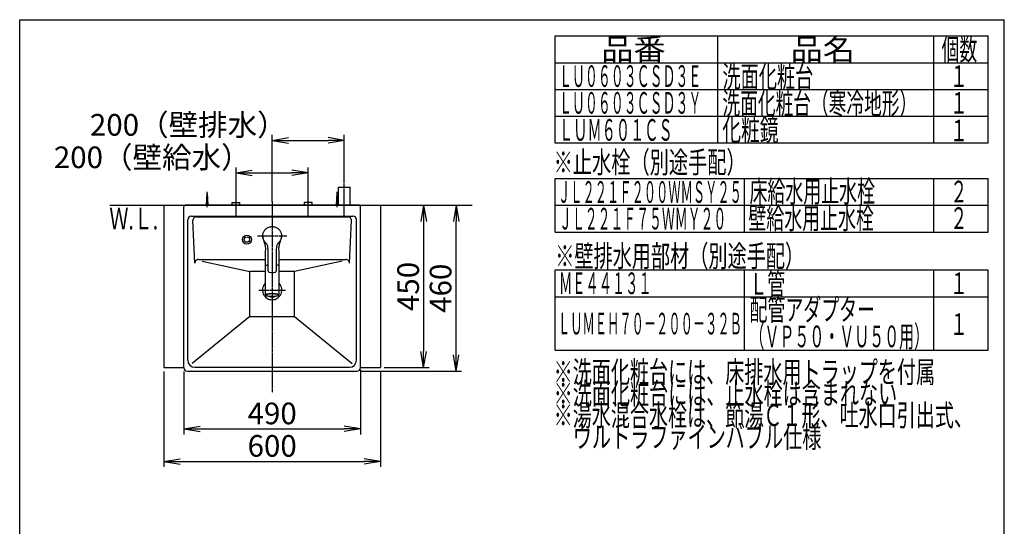
# Model space of a CAD drawing. Extents: x 261 to 2996, y 139 to 4339.
# Drawn here: x 261 to 2991, y 2935 to 4339 of the extents above; entities that cross this region are included whole.
import ezdxf
from ezdxf.enums import TextEntityAlignment as Align

# ---------------------------------------------------------------- set-up
doc = ezdxf.new("R2010")
doc.units = 0
doc.linetypes.add('EXLTYPE3', pattern=[10, 7, -1, 1, -1])
doc.linetypes.add('EXLTYPE4', pattern=[12, 7, -1, 1, -1, 1, -1])
doc.layers.get('0').update_dxf_attribs({"linetype": 'CONTINUOUS'})
doc.layers.get('DEFPOINTS').update_dxf_attribs({"color": 3, "linetype": 'EXLTYPE4'})
doc.layers.add('寸法', color=7, linetype='CONTINUOUS')
doc.layers.add('枠_表', color=7, linetype='CONTINUOUS')
doc.styles.add('EXCADDIM1', font='monotxt', dxfattribs={"width": 0.84, "bigfont": 'extfont'})
doc.styles.add('EXCADSTD', font='monotxt', dxfattribs={"bigfont": 'extfont'})
doc.styles.get("Standard").update_dxf_attribs({"font": 'monotxt', "bigfont": 'extfont'})
doc.dimstyles.new('ISO-25', dxfattribs={"dimtxt": 2.5, "dimasz": 2.5, "dimexe": 1.25, "dimexo": 0.625, "dimtad": 1, "dimtxsty": 'STANDARD', "dimcen": 2.5, "dimazin": 3, "dimtfac": 1, "dimtmove": 0, "dimatfit": 3})

# ---------------------------------------------------------------- blocks, each defined once
blk = doc.blocks.new('EX_NORM')
at = {"color": 0, "linetype": 'CONTINUOUS'}
for q in [(-1, 0.167), (-1, 0), (-1, -0.167)]:
    blk.add_line((0, 0), q, dxfattribs=at)
blk = doc.blocks.new('*D20')
at = {"layer": 'DEFPOINTS', "color": 0}
for p in [(661, 3375), (1261, 3375), (1261, 3115)]:
    blk.add_point(p, dxfattribs=at)
at = {"layer": '寸法', "color": 3, "linetype": 'CONTINUOUS'}
for p, q in [((661, 3364.5), (661, 3100)), ((1261, 3364.5), (1261, 3100)), ((706, 3115), (1216, 3115))]:
    blk.add_line(p, q, dxfattribs=at)
at = {"layer": '寸法', "color": 3, "xscale": 44.99999618530273, "yscale": 44.99999618530273, "zscale": 44.99999618530273, "rotation": 180}
blk.add_blockref('EX_NORM', (661, 3115), dxfattribs=at)
at = {"layer": '寸法', "color": 3, "xscale": 44.99999618530273, "yscale": 44.99999618530273, "zscale": 44.99999618530273}
blk.add_blockref('EX_NORM', (1261, 3115), dxfattribs=at)
at = {"layer": '寸法', "color": 2, "insert": (961, 3150.2), "char_height": 60, "attachment_point": 5, "style": 'EXCADDIM1'}
blk.add_mtext('600', dxfattribs=at)
blk = doc.blocks.new('*D21')
at = {"layer": 'DEFPOINTS', "color": 0}
for p in [(1261, 3825), (1261, 3375), (1381, 3375)]:
    blk.add_point(p, dxfattribs=at)
at = {"layer": '寸法', "color": 3, "linetype": 'CONTINUOUS'}
for p, q in [((1381, 3780), (1381, 3420)), ((1271.5, 3375), (1396, 3375))]:
    blk.add_line(p, q, dxfattribs=at)
at = {"layer": '寸法', "color": 3, "xscale": 44.99999618530273, "yscale": 44.99999618530273, "zscale": 44.99999618530273}
for p, rotation in [((1381, 3825), 90), ((1381, 3375), 270)]:
    blk.add_blockref('EX_NORM', p, dxfattribs=dict(at, rotation=rotation))
at = {"layer": '寸法', "color": 2, "insert": (1345.8, 3600), "char_height": 60, "attachment_point": 5, "rotation": 90, "style": 'EXCADDIM1'}
blk.add_mtext('450', dxfattribs=at)
blk = doc.blocks.new('*D22')
at = {"layer": 'DEFPOINTS', "color": 0}
for p in [(1061, 3915), (861, 3833), (1061, 3838.5)]:
    blk.add_point(p, dxfattribs=at)
at = {"layer": '寸法', "color": 3, "linetype": 'CONTINUOUS'}
for p, q in [((861, 3843.5), (861, 3930)), ((906, 3915), (1016, 3915)), ((1061, 3849), (1061, 3930))]:
    blk.add_line(p, q, dxfattribs=at)
at = {"layer": '寸法', "color": 3, "xscale": 44.99999618530273, "yscale": 44.99999618530273, "zscale": 44.99999618530273, "rotation": 180}
blk.add_blockref('EX_NORM', (861, 3915), dxfattribs=at)
at = {"layer": '寸法', "color": 3, "xscale": 44.99999618530273, "yscale": 44.99999618530273, "zscale": 44.99999618530273}
blk.add_blockref('EX_NORM', (1061, 3915), dxfattribs=at)
at = {"layer": '寸法', "color": 2, "insert": (628.5, 3950.2), "char_height": 60, "attachment_point": 5, "style": 'EXCADDIM1'}
blk.add_mtext('200（壁給水）', dxfattribs=at)
blk = doc.blocks.new('*D23')
at = {"layer": 'DEFPOINTS', "color": 0}
for p in [(1161, 4005), (1161, 3875), (961, 3825)]:
    blk.add_point(p, dxfattribs=at)
at = {"layer": '寸法', "color": 3, "linetype": 'CONTINUOUS'}
for p, q in [((961, 3835.5), (961, 4020)), ((1161, 3885.5), (1161, 4020)), ((1006, 4005), (1116, 4005))]:
    blk.add_line(p, q, dxfattribs=at)
at = {"layer": '寸法', "color": 3, "xscale": 44.99999618530273, "yscale": 44.99999618530273, "zscale": 44.99999618530273, "rotation": 180}
blk.add_blockref('EX_NORM', (961, 4005), dxfattribs=at)
at = {"layer": '寸法', "color": 3, "xscale": 44.99999618530273, "yscale": 44.99999618530273, "zscale": 44.99999618530273}
blk.add_blockref('EX_NORM', (1161, 4005), dxfattribs=at)
at = {"layer": '寸法', "color": 2, "insert": (728.5, 4040.2), "char_height": 60, "attachment_point": 5, "style": 'EXCADDIM1'}
blk.add_mtext('200（壁排水）', dxfattribs=at)
blk = doc.blocks.new('*D24')
at = {"layer": 'DEFPOINTS', "color": 0}
for p in [(716, 3375), (1206, 3379.1), (1206, 3205)]:
    blk.add_point(p, dxfattribs=at)
at = {"layer": '寸法', "color": 3, "linetype": 'CONTINUOUS'}
for p, q in [((716, 3364.5), (716, 3190)), ((1206, 3368.6), (1206, 3190)), ((761, 3205), (1161, 3205))]:
    blk.add_line(p, q, dxfattribs=at)
at = {"layer": '寸法', "color": 3, "xscale": 44.99999618530273, "yscale": 44.99999618530273, "zscale": 44.99999618530273, "rotation": 180}
blk.add_blockref('EX_NORM', (716, 3205), dxfattribs=at)
at = {"layer": '寸法', "color": 3, "xscale": 44.99999618530273, "yscale": 44.99999618530273, "zscale": 44.99999618530273}
blk.add_blockref('EX_NORM', (1206, 3205), dxfattribs=at)
at = {"layer": '寸法', "color": 2, "insert": (961, 3240.2), "char_height": 60, "attachment_point": 5, "style": 'EXCADDIM1'}
blk.add_mtext('490', dxfattribs=at)
blk = doc.blocks.new('*D25')
at = {"layer": 'DEFPOINTS', "color": 0}
for p in [(1261, 3825), (1471, 3825), (1196, 3365)]:
    blk.add_point(p, dxfattribs=at)
at = {"layer": '寸法', "color": 3, "linetype": 'CONTINUOUS'}
for p, q in [((1271.5, 3825), (1486, 3825)), ((1471, 3410), (1471, 3780)), ((1206.5, 3365), (1486, 3365))]:
    blk.add_line(p, q, dxfattribs=at)
at = {"layer": '寸法', "color": 3, "xscale": 44.99999618530273, "yscale": 44.99999618530273, "zscale": 44.99999618530273}
for p, rotation in [((1471, 3825), 90), ((1471, 3365), 270)]:
    blk.add_blockref('EX_NORM', p, dxfattribs=dict(at, rotation=rotation))
at = {"layer": '寸法', "color": 2, "insert": (1435.8, 3595), "char_height": 60, "attachment_point": 5, "rotation": 90, "style": 'EXCADDIM1'}
blk.add_mtext('460', dxfattribs=at)

msp = doc.modelspace()

# ---------------------------------------------------------------- linework, layer by layer
at = {"layer": '寸法', "color": 6, "linetype": 'EXLTYPE3'}
for p, q in [((1161, 3795), (1161, 3890)), ((861, 3795), (861, 3848)), ((961, 3835.5), (961, 3305)), ((1061, 3795), (1061, 3848)), ((920.019, 3740), (1001.981, 3740)), ((924.1, 3590), (997.9, 3590))]:
    msp.add_line(p, q, dxfattribs=at)
at = {"layer": '寸法', "color": 6, "linetype": 'CONTINUOUS'}
for p, q in [((779, 3825), (781, 3857.5)), ((781, 3820), (781, 3862.5)), ((781, 3857.5), (783, 3825)), ((1139, 3825), (1141, 3857.5)), ((1141, 3820), (1141, 3862.5)), ((1141, 3857.5), (1143, 3825)), ((1145, 3825), (1145, 3875)), ((1145, 3875), (1177, 3875)), ((1177, 3825), (1177, 3875)), ((850.5, 3833), (871.5, 3833)), ((850.5, 3825), (850.5, 3833)), ((871.5, 3825), (871.5, 3833)), ((1071.5, 3833), (1050.5, 3833)), ((1050.5, 3825), (1050.5, 3833)), ((1071.5, 3825), (1071.5, 3833)), ((751.019, 3793), (1170.981, 3793)), ((935.012, 3739.17), (935.025, 3741.044)), ((935.025, 3741.044), (935.172, 3742.914)), ((935.172, 3742.914), (935.453, 3744.772)), ((935.453, 3744.772), (935.866, 3746.606)), ((935.866, 3746.606), (936.414, 3748.406)), ((936.414, 3748.406), (937.093, 3750.164)), ((937.093, 3750.164), (937.897, 3751.871)), ((937.897, 3751.871), (938.822, 3753.517)), ((938.822, 3753.517), (939.865, 3755.093)), ((939.865, 3755.093), (941.023, 3756.589)), ((941.023, 3756.589), (942.288, 3757.998)), ((942.288, 3757.998), (943.652, 3759.313)), ((943.652, 3759.313), (945.108, 3760.527)), ((945.108, 3760.527), (946.651, 3761.631)), ((946.651, 3761.631), (948.271, 3762.619)), ((948.271, 3762.619), (949.96, 3763.487)), ((949.96, 3763.487), (951.708, 3764.231)), ((951.708, 3764.231), (953.506, 3764.846)), ((953.506, 3764.846), (955.344, 3765.327)), ((955.344, 3765.327), (957.214, 3765.671)), ((957.214, 3765.671), (959.103, 3765.878)), ((959.103, 3765.878), (961.003, 3765.949)), ((961.003, 3765.949), (962.903, 3765.88)), ((962.903, 3765.88), (964.792, 3765.671)), ((964.792, 3765.671), (966.661, 3765.324)), ((966.661, 3765.324), (968.5, 3764.843)), ((968.5, 3764.843), (970.298, 3764.23)), ((970.298, 3764.23), (972.046, 3763.487)), ((972.046, 3763.487), (973.733, 3762.616)), ((973.733, 3762.616), (975.353, 3761.626)), ((975.353, 3761.626), (976.896, 3760.523)), ((976.896, 3760.523), (978.354, 3759.311)), ((978.354, 3759.311), (979.717, 3757.995)), ((979.717, 3757.995), (980.98, 3756.584)), ((980.98, 3756.584), (982.137, 3755.087)), ((982.137, 3755.087), (983.182, 3753.512)), ((983.182, 3753.512), (984.108, 3751.867)), ((984.108, 3751.867), (984.91, 3750.16)), ((984.91, 3750.16), (985.586, 3748.401)), ((985.586, 3748.401), (986.134, 3746.6)), ((986.134, 3746.6), (986.55, 3744.767)), ((986.55, 3744.767), (986.83, 3742.91)), ((986.83, 3742.91), (986.975, 3741.04)), ((986.975, 3741.04), (986.986, 3739.165)), ((935.135, 3737.301), (935.012, 3739.17)), ((935.078, 3738.107), (935.261, 3735.542)), ((935.394, 3735.447), (935.135, 3737.301)), ((935.261, 3735.542), (935.651, 3733.092)), ((935.786, 3733.618), (935.394, 3735.447)), ((935.651, 3733.092), (936.188, 3730.75)), ((936.307, 3731.822), (935.786, 3733.618)), ((936.188, 3730.75), (936.836, 3728.516)), ((936.953, 3730.067), (936.307, 3731.822)), ((936.836, 3728.516), (938.274, 3724.348)), ((937.72, 3728.359), (936.953, 3730.067)), ((938.613, 3726.714), (937.72, 3728.359)), ((938.274, 3724.348), (939.041, 3722.207)), ((939.639, 3725.151), (938.613, 3726.714)), ((939.041, 3722.207), (939.809, 3719.928)), ((941.98, 3722.223), (939.639, 3725.151)), ((939.809, 3719.928), (940.528, 3717.5)), ((940.528, 3717.5), (941.148, 3714.917)), ((941.148, 3714.917), (941.625, 3712.198)), ((941.284, 3723.05), (942.005, 3722.246)), ((943.897, 3720.154), (941.98, 3722.223)), ((944.83, 3719.104), (943.897, 3720.154)), ((945.718, 3718.015), (944.83, 3719.104)), ((946.535, 3716.871), (945.718, 3718.015)), ((947.251, 3715.662), (946.535, 3716.871)), ((947.848, 3714.392), (947.251, 3715.662)), ((948.322, 3713.071), (947.848, 3714.392)), ((948.687, 3711.715), (948.322, 3713.071)), ((973.687, 3713.065), (973.313, 3711.713)), ((974.167, 3714.384), (973.687, 3713.065)), ((974.763, 3715.655), (974.167, 3714.384)), ((975.471, 3716.869), (974.763, 3715.655)), ((976.279, 3718.02), (975.471, 3716.869)), ((977.165, 3719.113), (976.279, 3718.02)), ((978.101, 3720.163), (977.165, 3719.113)), ((980.02, 3722.223), (978.101, 3720.163)), ((979.995, 3722.247), (980.917, 3723.288)), ((982.372, 3725.138), (980.02, 3722.223)), ((980.402, 3712.383), (980.897, 3715.129)), ((980.897, 3715.129), (981.536, 3717.733)), ((980.917, 3723.288), (982.571, 3725.485)), ((981.536, 3717.733), (982.271, 3720.178)), ((982.271, 3720.178), (983.052, 3722.472)), ((983.381, 3726.714), (982.372, 3725.138)), ((983.052, 3722.472), (983.825, 3724.624)), ((984.271, 3728.361), (983.381, 3726.714)), ((983.825, 3724.624), (985.273, 3728.865)), ((985.043, 3730.064), (984.271, 3728.361)), ((985.693, 3731.817), (985.043, 3730.064)), ((985.273, 3728.865), (985.914, 3731.148)), ((986.215, 3733.613), (985.693, 3731.817)), ((985.914, 3731.148), (986.435, 3733.541)), ((986.606, 3735.443), (986.215, 3733.613)), ((986.435, 3733.541), (986.791, 3736.047)), ((986.863, 3737.296), (986.606, 3735.443)), ((986.791, 3736.047), (986.96, 3738.655)), ((986.986, 3739.165), (986.863, 3737.296)), ((941.625, 3712.198), (941.938, 3709.374)), ((941.938, 3709.374), (942.089, 3706.475)), ((942, 3697.65), (942, 3657.992)), ((942.108, 3703.525), (942.024, 3697.578)), ((942.089, 3706.475), (942.108, 3703.525)), ((948.959, 3710.339), (948.687, 3711.715)), ((949.158, 3708.95), (948.959, 3710.339)), ((949.3, 3707.549), (949.158, 3708.95)), ((949.459, 3704.733), (949.3, 3707.549)), ((949.5, 3701.936), (949.459, 3704.733)), ((949.5, 3643.854), (949.5, 3701.936)), ((972.534, 3704.735), (972.5, 3701.936)), ((972.5, 3701.936), (972.5, 3643.854)), ((972.683, 3707.553), (972.534, 3704.735)), ((972.825, 3708.952), (972.683, 3707.553)), ((973.03, 3710.34), (972.825, 3708.952)), ((973.313, 3711.713), (973.03, 3710.34)), ((979.891, 3703.604), (979.914, 3706.592)), ((979.976, 3697.578), (979.891, 3703.604)), ((979.914, 3706.592), (980.074, 3709.527)), ((980, 3657.992), (980, 3697.65)), ((980.074, 3709.527), (980.402, 3712.383)), ((766.877, 3670.402), (899, 3641.31)), ((942.904, 3658.169), (943.616, 3658.6)), ((943.616, 3658.6), (944.665, 3659.01)), ((944.665, 3659.01), (946.033, 3659.39)), ((946.033, 3659.39), (947.692, 3659.733)), ((947.692, 3659.733), (949.54, 3660.023)), ((1155.085, 3670.393), (1023, 3641.31)), ((899, 3516.92), (899, 3641.31)), ((940.78, 3641.31), (899, 3641.31)), ((942.003, 3657.936), (942, 3657.901)), ((942, 3657.901), (942.001, 3657.867)), ((942, 3657.009), (942, 3577.088)), ((942.001, 3657.867), (942.005, 3657.833)), ((942.008, 3657.971), (942.003, 3657.936)), ((942.005, 3657.833), (942.011, 3657.799)), ((942.012, 3657.228), (942.006, 3657.156)), ((942.006, 3657.156), (942.006, 3657.12)), ((942.006, 3657.12), (942.008, 3657.085)), ((942.024, 3658.041), (942.008, 3657.971)), ((942.008, 3657.085), (942.018, 3657.013)), ((942.011, 3657.799), (942.02, 3657.765)), ((942.026, 3657.298), (942.012, 3657.228)), ((942.018, 3657.013), (942.033, 3656.942)), ((942.02, 3657.765), (942.031, 3657.731)), ((942.046, 3657.368), (942.026, 3657.298)), ((942.031, 3657.731), (942.044, 3657.698)), ((942.033, 3656.942), (942.05, 3656.871)), ((942.044, 3657.698), (942.058, 3657.664)), ((942.074, 3657.437), (942.046, 3657.368)), ((942.058, 3657.664), (942.074, 3657.631)), ((942.074, 3657.631), (942.108, 3657.565)), ((942.107, 3657.503), (942.074, 3657.437)), ((942.145, 3657.567), (942.107, 3657.503)), ((942.108, 3657.565), (942.144, 3657.499)), ((942.187, 3657.628), (942.145, 3657.567)), ((942.233, 3657.685), (942.187, 3657.628)), ((942.282, 3657.74), (942.233, 3657.685)), ((942.334, 3657.792), (942.282, 3657.74)), ((942.44, 3657.892), (942.334, 3657.792)), ((942.743, 3658.02), (942.904, 3658.169)), ((949.5, 3643.409), (949.5, 3643.854)), ((949.5, 3643.409), (949.516, 3643.053)), ((949.516, 3643.053), (949.535, 3642.875)), ((949.535, 3642.875), (949.563, 3642.698)), ((949.563, 3642.698), (949.6, 3642.523)), ((949.6, 3642.523), (949.645, 3642.348)), ((949.645, 3642.348), (949.698, 3642.176)), ((949.698, 3642.176), (949.759, 3642.006)), ((949.759, 3642.006), (949.828, 3641.839)), ((949.828, 3641.839), (949.905, 3641.676)), ((949.905, 3641.676), (949.989, 3641.516)), ((949.989, 3641.516), (950.079, 3641.36)), ((950.079, 3641.36), (950.281, 3641.061)), ((950.281, 3641.061), (950.509, 3640.779)), ((950.509, 3640.779), (950.761, 3640.516)), ((950.761, 3640.516), (950.895, 3640.393)), ((950.895, 3640.393), (951.035, 3640.277)), ((951.035, 3640.277), (951.181, 3640.167)), ((951.181, 3640.167), (951.331, 3640.064)), ((951.331, 3640.064), (951.485, 3639.97)), ((951.485, 3639.97), (951.644, 3639.884)), ((951.644, 3639.884), (951.807, 3639.807)), ((951.807, 3639.807), (951.974, 3639.739)), ((951.974, 3639.739), (952.316, 3639.624)), ((952.316, 3639.624), (952.666, 3639.53)), ((952.666, 3639.53), (953.021, 3639.445)), ((968.979, 3639.445), (969.335, 3639.51)), ((969.335, 3639.51), (969.511, 3639.551)), ((969.511, 3639.551), (969.685, 3639.601)), ((969.685, 3639.601), (969.857, 3639.66)), ((969.857, 3639.66), (970.026, 3639.726)), ((970.026, 3639.726), (970.192, 3639.801)), ((970.192, 3639.801), (970.354, 3639.883)), ((970.354, 3639.883), (970.513, 3639.973)), ((970.513, 3639.973), (970.667, 3640.069)), ((970.667, 3640.069), (970.817, 3640.172)), ((970.817, 3640.172), (970.962, 3640.281)), ((970.962, 3640.281), (971.236, 3640.517)), ((971.236, 3640.517), (971.489, 3640.777)), ((971.489, 3640.777), (971.72, 3641.058)), ((971.72, 3641.058), (971.826, 3641.205)), ((971.826, 3641.205), (971.925, 3641.358)), ((971.925, 3641.358), (972.017, 3641.514)), ((972.017, 3641.514), (972.1, 3641.674)), ((972.1, 3641.674), (972.175, 3641.838)), ((972.175, 3641.838), (972.241, 3642.005)), ((972.241, 3642.005), (972.298, 3642.174)), ((972.298, 3642.174), (972.344, 3642.346)), ((972.344, 3642.346), (972.415, 3642.696)), ((972.415, 3642.696), (972.463, 3643.051)), ((972.463, 3643.051), (972.5, 3643.409)), ((972.5, 3643.854), (972.5, 3643.409)), ((979.522, 3657.956), (979.388, 3658.056)), ((979.586, 3657.904), (979.522, 3657.956)), ((979.646, 3657.849), (979.586, 3657.904)), ((979.701, 3657.792), (979.646, 3657.849)), ((979.751, 3657.732), (979.701, 3657.792)), ((979.796, 3657.669), (979.751, 3657.732)), ((979.837, 3657.604), (979.796, 3657.669)), ((979.872, 3657.536), (979.837, 3657.604)), ((979.863, 3657.501), (979.894, 3657.542)), ((979.902, 3657.466), (979.872, 3657.536)), ((979.894, 3657.542), (979.908, 3657.563)), ((979.928, 3657.394), (979.902, 3657.466)), ((979.908, 3657.563), (979.92, 3657.585)), ((979.92, 3657.585), (979.931, 3657.607)), ((979.948, 3657.319), (979.928, 3657.394)), ((979.931, 3657.607), (979.939, 3657.63)), ((979.939, 3657.63), (979.946, 3657.654)), ((979.946, 3657.654), (979.951, 3657.679)), ((979.964, 3657.243), (979.948, 3657.319)), ((979.951, 3657.679), (979.955, 3657.704)), ((979.955, 3657.704), (979.958, 3657.73)), ((979.958, 3657.73), (979.96, 3657.756)), ((979.961, 3657.836), (979.96, 3657.891)), ((979.96, 3657.756), (979.961, 3657.783)), ((979.961, 3657.783), (979.961, 3657.836)), ((979.978, 3657.166), (979.964, 3657.243)), ((980, 3657.009), (979.978, 3657.166)), ((980, 3657.992), (979.997, 3657.934)), ((980, 3577.088), (980, 3657.009)), ((1023, 3641.31), (981.242, 3641.31)), ((1023, 3516.92), (1023, 3641.31)), ((942, 3577.088), (942.177, 3577.537)), ((942, 3577.088), (942.038, 3576.813)), ((942.038, 3576.813), (942.064, 3576.68)), ((942.064, 3576.68), (942.098, 3576.551)), ((942.098, 3576.551), (942.143, 3576.429)), ((942.143, 3576.429), (942.198, 3576.313)), ((942.177, 3577.537), (942.705, 3577.978)), ((942.198, 3576.313), (942.263, 3576.204)), ((942.705, 3577.978), (943.573, 3578.402)), ((943.137, 3576.539), (942.962, 3576.104)), ((943.66, 3576.967), (943.137, 3576.539)), ((943.573, 3578.402), (944.766, 3578.802)), ((944.521, 3577.378), (943.66, 3576.967)), ((944.91, 3577.519), (944.521, 3577.378)), ((944.766, 3578.802), (946.261, 3579.17)), ((945.703, 3577.763), (944.91, 3577.519)), ((947.182, 3578.117), (945.703, 3577.763)), ((946.261, 3579.17), (948.031, 3579.499)), ((948.93, 3578.431), (947.182, 3578.117)), ((948.031, 3579.499), (950.043, 3579.783)), ((950.913, 3578.7), (948.93, 3578.431)), ((950.043, 3579.783), (952.259, 3580.017)), ((953.092, 3578.919), (950.913, 3578.7)), ((952.259, 3580.017), (954.637, 3580.196)), ((955.426, 3579.083), (953.092, 3578.919)), ((954.637, 3580.196), (957.134, 3580.318)), ((957.868, 3579.188), (955.426, 3579.083)), ((957.134, 3580.318), (959.703, 3580.379)), ((960.37, 3579.234), (957.868, 3579.188)), ((959.703, 3580.379), (962.297, 3580.379)), ((962.886, 3579.219), (960.37, 3579.234)), ((962.297, 3580.379), (964.866, 3580.318)), ((965.364, 3579.143), (962.886, 3579.219)), ((964.866, 3580.318), (967.363, 3580.196)), ((967.757, 3579.008), (965.364, 3579.143)), ((967.363, 3580.196), (969.741, 3580.017)), ((970.019, 3578.816), (967.757, 3579.008)), ((969.741, 3580.017), (971.957, 3579.783)), ((972.106, 3578.572), (970.019, 3578.816)), ((971.957, 3579.783), (973.969, 3579.499)), ((973.976, 3578.279), (972.106, 3578.572)), ((973.969, 3579.499), (975.739, 3579.17)), ((975.593, 3577.945), (973.976, 3578.279)), ((976.927, 3577.574), (975.593, 3577.945)), ((975.739, 3579.17), (977.234, 3578.802)), ((977.756, 3577.264), (976.927, 3577.574)), ((977.234, 3578.802), (978.427, 3578.402)), ((977.951, 3577.175), (977.756, 3577.264)), ((978.644, 3576.755), (977.951, 3577.175)), ((978.427, 3578.402), (979.295, 3577.978)), ((978.994, 3576.322), (978.644, 3576.755)), ((978.994, 3575.885), (978.994, 3576.322)), ((979.295, 3577.978), (979.823, 3577.537)), ((979.76, 3576.243), (979.833, 3576.365)), ((979.823, 3577.537), (980, 3577.088)), ((979.833, 3576.365), (979.894, 3576.495)), ((979.894, 3576.495), (979.94, 3576.631)), ((979.94, 3576.631), (979.965, 3576.774)), ((979.97, 3576.922), (979.964, 3577.073)), ((979.965, 3576.774), (979.97, 3576.922)), ((980, 3577.088), (980, 3577.082)), ((942.263, 3576.204), (942.335, 3576.101)), ((942.335, 3576.101), (942.413, 3576.004)), ((942.413, 3576.004), (942.494, 3575.913)), ((942.494, 3575.913), (942.665, 3575.745)), ((942.665, 3575.745), (942.849, 3575.594)), ((942.849, 3575.594), (943.047, 3575.455)), ((942.962, 3576.104), (943.137, 3575.668)), ((943.047, 3575.455), (943.26, 3575.325)), ((943.137, 3575.668), (943.66, 3575.24)), ((943.26, 3575.325), (943.486, 3575.202)), ((943.486, 3575.202), (943.723, 3575.085)), ((943.66, 3575.24), (944.521, 3574.83)), ((943.723, 3575.085), (943.97, 3574.971)), ((943.97, 3574.971), (944.231, 3574.861)), ((944.231, 3574.861), (944.512, 3574.756)), ((944.512, 3574.756), (944.663, 3574.705)), ((944.521, 3574.83), (945.421, 3574.524)), ((944.663, 3574.705), (944.822, 3574.655)), ((944.822, 3574.655), (944.989, 3574.607)), ((944.989, 3574.607), (945.165, 3574.561)), ((945.421, 3574.524), (945.703, 3574.444)), ((945.703, 3574.444), (947.182, 3574.09)), ((947.182, 3574.09), (948.93, 3573.776)), ((948.93, 3573.776), (950.913, 3573.507)), ((950.913, 3573.507), (953.092, 3573.288)), ((953.092, 3573.288), (955.426, 3573.125)), ((955.426, 3573.125), (957.868, 3573.019)), ((957.868, 3573.019), (960.37, 3572.973)), ((960.37, 3572.973), (962.886, 3572.988)), ((962.886, 3572.988), (965.364, 3573.064)), ((965.364, 3573.064), (967.757, 3573.199)), ((967.757, 3573.199), (970.019, 3573.391)), ((970.019, 3573.391), (972.106, 3573.635)), ((972.106, 3573.635), (973.976, 3573.928)), ((973.976, 3573.928), (975.593, 3574.262)), ((975.593, 3574.262), (976.115, 3574.394)), ((976.115, 3574.394), (976.927, 3574.633)), ((976.325, 3574.424), (976.705, 3574.526)), ((976.705, 3574.526), (977.072, 3574.63)), ((976.927, 3574.633), (977.951, 3575.032)), ((977.072, 3574.63), (977.247, 3574.683)), ((977.247, 3574.683), (977.414, 3574.738)), ((977.414, 3574.738), (977.729, 3574.851)), ((977.729, 3574.851), (978.021, 3574.969)), ((977.951, 3575.032), (978.644, 3575.452)), ((978.021, 3574.969), (978.294, 3575.092)), ((978.294, 3575.092), (978.552, 3575.22)), ((978.552, 3575.22), (978.794, 3575.355)), ((978.644, 3575.452), (978.994, 3575.885)), ((978.794, 3575.355), (979.02, 3575.499)), ((979.02, 3575.499), (979.23, 3575.656)), ((979.23, 3575.656), (979.422, 3575.828)), ((979.422, 3575.828), (979.598, 3576.021)), ((979.598, 3576.021), (979.681, 3576.128)), ((979.681, 3576.128), (979.76, 3576.243)), ((899, 3516.92), (739.302, 3386.079)), ((899, 3516.92), (1023, 3516.92)), ((1023, 3516.92), (1182.698, 3386.079))]:
    msp.add_line(p, q, dxfattribs=at)
at = {"layer": '寸法', "color": 7, "linetype": 'CONTINUOUS'}
msp.add_line((511, 3825), (1516, 3825), dxfattribs=at)
at = {"layer": '寸法', "color": 2, "linetype": 'CONTINUOUS'}
for p, q in [((661, 3825), (661, 3375)), ((661, 3825), (1261, 3825)), ((1202, 3825), (720, 3825)), ((1261, 3825), (1261, 3375)), ((716, 3375), (716, 3821)), ((737, 3795), (1185, 3795)), ((1206, 3375), (1206, 3821)), ((727, 3396), (727, 3785)), ((746.476, 3664.539), (741.03, 3782.539)), ((1175.524, 3664.539), (1180.97, 3782.539)), ((1195, 3396), (1195, 3785)), ((756.465, 3675), (939.916, 3675)), ((982.084, 3675), (1165.535, 3675)), ((661, 3375), (716, 3375)), ((726, 3365), (1196, 3365)), ((747, 3376), (1175, 3376)), ((1206, 3375), (1261, 3375)), ((716, 3355.321), (716, 3355.427)), ((716, 3355.321), (716, 3355.427)), ((1206, 3355.321), (1206, 3355.427)), ((1206, 3355.321), (1206, 3355.427))]:
    msp.add_line(p, q, dxfattribs=at)
at = {"layer": '寸法', "color": 6, "linetype": 'CONTINUOUS'}
for radius in [12.5, 7.5]:
    msp.add_circle((891, 3730), radius, dxfattribs=at)
at = {"layer": '寸法', "color": 2, "linetype": 'CONTINUOUS'}
for centre, radius, start, end in [((720, 3821), 4, 90, 180.000005), ((1202, 3821), 4, 0, 89.999996), ((737, 3785), 10, 90, 180), ((1185, 3785), 10, 0, 90), ((756.465, 3665), 10, 90, 182.642421), ((961, 3590), 26.9, 134.936258, 45.063742), ((961, 3590), 19.2, 171.722858, 188.277142), ((961, 3590), 19.2, 351.722858, 8.277142), ((961, 3590), 19.2, 239.388943, 300.640054), ((747, 3396), 20, 180, 270), ((1175, 3396), 20, 270, 0), ((726, 3375), 10, 180, 270), ((1196, 3375), 10, 270, 0)]:
    msp.add_arc(centre, radius, start, end, dxfattribs=at)
at = {"layer": '寸法', "color": 6, "linetype": 'CONTINUOUS'}
for centre, radius, start, end in [((751.019, 3783), 10, 90, 182.642421), ((1170.981, 3783), 10, 357.357579, 90), ((971.418, 3643.463), 16.593, 62.491254, 86.400186), ((1165.535, 3665), 10, 357.357579, 90)]:
    msp.add_arc(centre, radius, start, end, dxfattribs=at)
msp.add_ellipse((961, 3715.813), major_axis=(0, 76.922), ratio=0.86614102, start_param=3.02154403, end_param=3.26164128, dxfattribs=at)
at = {"layer": '枠_表', "color": 7, "linetype": 'CONTINUOUS'}
for p, q in [((261, 4339.5), (2991, 4339.5)), ((261, 139.5), (261, 4339.5)), ((2991, 139.5), (2991, 4339.5))]:
    msp.add_line(p, q, dxfattribs=at)
at = {"layer": '枠_表', "color": 6, "linetype": 'CONTINUOUS'}
for p, q in [((1746, 4294.5), (2946, 4294.5)), ((1746, 3996.75), (1746, 4294.5)), ((2196, 4294.5), (2196, 3996.75)), ((2796, 3996.75), (2796, 4294.5)), ((2946, 3996.75), (2946, 4294.5)), ((1746, 4220.25), (2946, 4220.25)), ((1746, 4146), (2946, 4146)), ((1746, 4071.75), (2946, 4071.75)), ((2946, 3996.75), (1746, 3996.75)), ((1746, 3899.25), (2946, 3899.25)), ((1746, 3750.75), (1746, 3899.25)), ((2271, 3750.75), (2271, 3899.25)), ((2796, 3750.75), (2796, 3899.25)), ((2946, 3750.75), (2946, 3899.25)), ((1746, 3825), (2946, 3825)), ((1746, 3750.75), (2946, 3750.75)), ((1746, 3645.75), (2946, 3645.75)), ((1746, 3423), (1746, 3645.75)), ((2271, 3423), (2271, 3645.75)), ((2796, 3423), (2796, 3645.75)), ((2946, 3423), (2946, 3645.75)), ((1746, 3571.5), (2946, 3571.5)), ((1746, 3423), (2946, 3423))]:
    msp.add_line(p, q, dxfattribs=at)

# ---------------------------------------------------------------- texts
at = {"layer": '寸法', "color": 2, "linetype": 'CONTINUOUS', "style": 'EXCADSTD', "width": 0.908654}
msp.add_text('Ｗ.Ｌ.', height=60, dxfattribs=at).set_placement((509.7, 3758), (644.7, 3758), align=Align.FIT)
at = {"layer": '枠_表', "color": 2, "linetype": 'CONTINUOUS', "style": 'EXCADSTD'}
for s, width, p, p2 in [('品番', 1.895695, (1873.5, 4227.375), (2052.237, 4227.375)), ('品名', 1.895695, (2398.5, 4227.375), (2577.237, 4227.375)), ('個数', 1.049924, (2817, 4227.375), (2915.993, 4227.375)), ('ＬＵ０６０３ＣＳＤ３Ｅ', 0.708077, (1756.5, 4153.125), (2151, 4153.125)), ('洗面化粧台', 1.013793, (2209.5, 4151.625), (2461.5, 4151.625)), ('１', 1.12, (2841, 4153.125), (2889, 4153.125)), ('ＬＵ０６０３ＣＳＤ３Ｙ', 0.708077, (1756.5, 4078.875), (2151, 4078.875)), ('洗面化粧台（寒冷地形）', 0.969231, (2209.5, 4077.375), (2749.5, 4077.375)), ('１', 1.12, (2841, 4078.875), (2889, 4078.875)), ('化粧鏡', 1.070588, (2209.05, 4003.875), (2365.05, 4003.875)), ('ＬＵＭ６０１ＣＳ', 0.781915, (1756.5, 4003.875), (2071.5, 4003.875)), ('１', 1.12, (2841, 4002.3), (2889, 4002.3)), ('※止水栓（別途手配）', 1.052966, (1741.5, 3914.25), (2274, 3914.25)), ('ＪＬ２２１Ｆ２００ＷＭＳＹ２５', 0.668539, (1753.5, 3831.75), (2263.5, 3831.75)), ('床給水用止水栓', 0.990244, (2284.5, 3833.625), (2632.5, 3833.625)), ('２', 1.12, (2841, 3832.875), (2889, 3832.875)), ('壁給水用止水栓', 0.990244, (2281.5, 3759.375), (2629.5, 3759.375)), ('ＪＬ２２１Ｆ７５ＷＭＹ２０', 0.702273, (1756.5, 3757.875), (2220, 3757.875)), ('２', 1.12, (2841, 3759.375), (2889, 3759.375)), ('※壁排水用部材（別途手配）', 1.045455, (1746, 3654.375), (2436, 3654.375)), ('ＭＥ４４１３１', 0.729878, (1756.5, 3578.625), (2013, 3578.625)), ('Ｌ管', 1.049924, (2284.5, 3577.125), (2383.493, 3577.125)), ('１', 1.12, (2841, 3578.625), (2889, 3578.625)), ('配管アダプター', 0.990244, (2284.5, 3505.725), (2632.5, 3505.725)), ('ＬＵＭＥＨ７０－２００－３２Ｂ', 0.668539, (1753.5, 3466.875), (2263.5, 3466.875)), ('１', 1.12, (2841, 3465.75), (2889, 3465.75)), ('（ＶＰ５０・ＶＵ５０用）', 0.81831, (2284.5, 3431.475), (2782.5, 3431.475)), ('※洗面化粧台には、床排水用トラップを付属', 1.036765, (1741.5, 3333), (2799, 3333)), ('※洗面化粧台には、止水栓は含まれない', 1.038551, (1741.5, 3273), (2694, 3273)), ('※湯水混合水栓は、節湯Ｃ１形、吐水口引出式、', 1.035305, (1741.5, 3213), (2904, 3213)), ('\u3000ウルトラファインバブル仕様', 1.043675, (1741.5, 3153), (2484, 3153))]:
    msp.add_text(s, height=60, dxfattribs=dict(at, width=width)).set_placement(p, p2, align=Align.FIT)

# ---------------------------------------------------------------- dimensions: what is measured, and where the dimension line sits
at = {"layer": '寸法', "color": 3, "linetype": 'CONTINUOUS'}
for base, p1, p2, text, picture, middle in [((1161, 4005), (961, 3825), (1161, 3875), '200（壁排水）', '*D23', (728.5, 4040.25)), ((1061, 3915), (861, 3833), (1061, 3838.5), '200（壁給水）', '*D22', (628.5, 3950.25))]:
    dim = msp.add_linear_dim(base=base, p1=p1, p2=p2, text=text, dimstyle='ISO-25', override={"dimtxt": 59.999996, "dimasz": 44.999996, "dimexe": 15, "dimexo": 10.5, "dimgap": 0, "dimtad": 1, "dimjust": 1, "dimtih": 0, "dimtoh": 0, "dimdec": 0, "dimzin": 0, "dimlunit": 2, "dimtxsty": 'EXCADDIM1', "dimblk1": 'EX_NORM', "dimblk2": 'EX_NORM', "dimsah": 1, "dimse1": 0, "dimse2": 0, "dimclrd": 3, "dimclre": 3, "dimclrt": 2, "dimtmove": 2}, dxfattribs=at)
    dim.commit()
    dim.dimension.update_dxf_attribs({"geometry": picture, "text_midpoint": middle, "dimtype": 160})
for base, p1, p2, override, picture, middle in [((1471, 3825), (1196, 3365), (1261, 3825), {"dimtxt": 59.999996, "dimasz": 44.999996, "dimexe": 15, "dimexo": 10.5, "dimgap": 0, "dimtad": 1, "dimjust": 0, "dimtih": 0, "dimtoh": 0, "dimdec": 1, "dimzin": 8, "dimlunit": 2, "dimtxsty": 'EXCADDIM1', "dimblk1": 'EX_NORM', "dimblk2": 'EX_NORM', "dimsah": 1, "dimse1": 0, "dimse2": 0, "dimclrd": 3, "dimclre": 3, "dimclrt": 2, "dimtmove": 2}, '*D25', (1435.75, 3595)), ((1381, 3375), (1261, 3825), (1261, 3375), {"dimtxt": 59.999996, "dimasz": 44.999996, "dimexe": 15, "dimexo": 10.5, "dimgap": 0, "dimtad": 1, "dimjust": 0, "dimtih": 0, "dimtoh": 0, "dimdec": 0, "dimzin": 0, "dimlunit": 2, "dimtxsty": 'EXCADDIM1', "dimblk1": 'EX_NORM', "dimblk2": 'EX_NORM', "dimsah": 1, "dimse1": 1, "dimse2": 0, "dimclrd": 3, "dimclre": 3, "dimclrt": 2, "dimtmove": 2}, '*D21', (1345.75, 3600))]:
    dim = msp.add_linear_dim(base=base, p1=p1, p2=p2, angle=90, dimstyle='ISO-25', override=override, dxfattribs=at)
    dim.commit()
    dim.dimension.update_dxf_attribs({"geometry": picture, "text_midpoint": middle, "dimtype": 160})
for base, p1, p2, override, picture, middle in [((1261, 3115), (661, 3375), (1261, 3375), {"dimtxt": 59.999996, "dimasz": 44.999996, "dimexe": 15, "dimexo": 10.5, "dimgap": 0, "dimtad": 1, "dimjust": 0, "dimtih": 0, "dimtoh": 0, "dimdec": 0, "dimzin": 0, "dimlunit": 2, "dimtxsty": 'EXCADDIM1', "dimblk1": 'EX_NORM', "dimblk2": 'EX_NORM', "dimsah": 1, "dimse1": 0, "dimse2": 0, "dimclrd": 3, "dimclre": 3, "dimclrt": 2, "dimtmove": 2}, '*D20', (961, 3150.25)), ((1206, 3205), (716, 3375), (1206, 3379.05), {"dimtxt": 59.999996, "dimasz": 44.999996, "dimexe": 15, "dimexo": 10.5, "dimgap": 0, "dimtad": 1, "dimjust": 0, "dimtih": 0, "dimtoh": 0, "dimdec": 1, "dimzin": 8, "dimlunit": 2, "dimtxsty": 'EXCADDIM1', "dimblk1": 'EX_NORM', "dimblk2": 'EX_NORM', "dimsah": 1, "dimse1": 0, "dimse2": 0, "dimclrd": 3, "dimclre": 3, "dimclrt": 2, "dimtmove": 2}, '*D24', (961, 3240.25))]:
    dim = msp.add_linear_dim(base=base, p1=p1, p2=p2, dimstyle='ISO-25', override=override, dxfattribs=at)
    dim.commit()
    dim.dimension.update_dxf_attribs({"geometry": picture, "text_midpoint": middle, "dimtype": 160})

doc.saveas('drawing.dxf')
